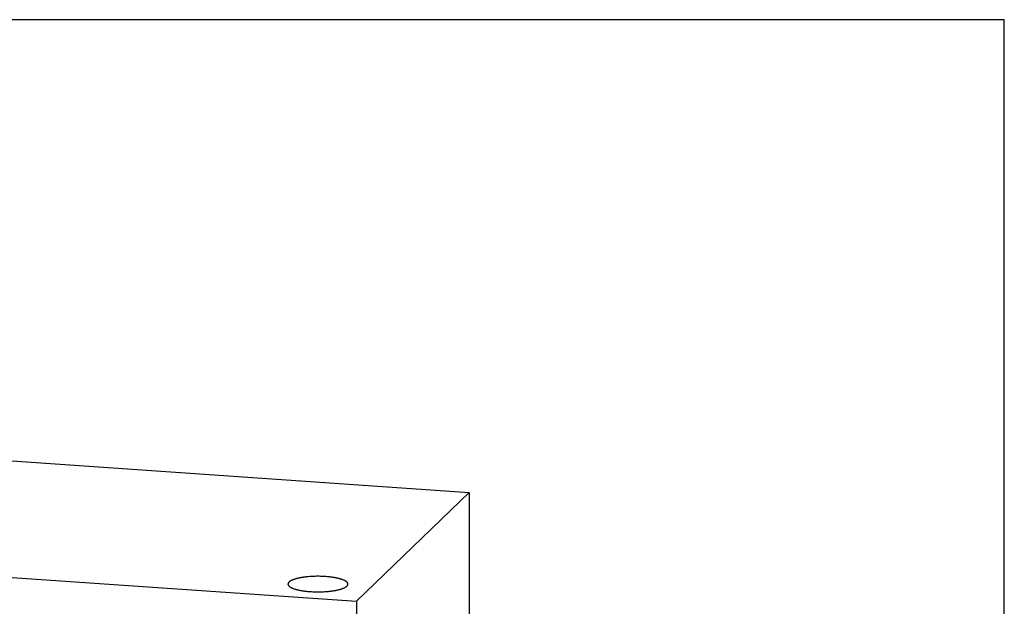
# Model space of a CAD drawing. Units: inches. Extents: x 0.3 to 21.7, y 0.3 to 16.7.
# Drawn here: x 10.4 to 21.7, y 10 to 16.7 of the extents above; entities that cross this region are included whole.
import ezdxf

# ---------------------------------------------------------------- set-up
doc = ezdxf.new("R2010")
doc.units = ezdxf.units.IN
doc.header["$LTSCALE"] = 1.21
doc.header["$MEASUREMENT"] = 0
doc.layers.get('0').update_dxf_attribs({"linetype": 'CONTINUOUS'})

msp = doc.modelspace()

# ---------------------------------------------------------------- linework, layer by layer
at = {"color": 7, "linetype": 'CONTINUOUS'}
for p, q in [((0.301, 16.699), (21.699, 16.699)), ((21.699, 0.301), (21.699, 16.699)), ((7.831, 11.808), (15.558, 11.272)), ((14.264, 10.022), (15.558, 11.272)), ((15.558, 11.272), (15.558, 9.809)), ((6.537, 10.558), (14.264, 10.022)), ((14.264, 10.022), (14.264, 5.192))]:
    msp.add_line(p, q, dxfattribs=at)
for points, knots in [([(14.167, 10.22), (14.167, 10.22), (14.167, 10.222), (14.167, 10.224), (14.166, 10.226), (14.166, 10.228), (14.165, 10.23), (14.164, 10.232), (14.162, 10.235), (14.16, 10.238), (14.158, 10.24), (14.157, 10.242), (14.155, 10.243), (14.153, 10.245), (14.15, 10.247), (14.148, 10.249), (14.145, 10.251), (14.142, 10.253), (14.138, 10.255), (14.133, 10.259), (14.126, 10.262), (14.118, 10.266), (14.11, 10.269), (14.101, 10.272), (14.092, 10.275), (14.082, 10.278), (14.071, 10.281), (14.06, 10.284), (14.049, 10.287), (14.037, 10.289), (14.025, 10.292), (14.012, 10.294), (13.999, 10.296), (13.985, 10.298), (13.971, 10.3), (13.957, 10.302), (13.943, 10.303), (13.923, 10.305), (13.898, 10.307), (13.868, 10.308), (13.837, 10.309), (13.806, 10.309), (13.776, 10.308), (13.745, 10.307), (13.72, 10.305), (13.701, 10.303), (13.686, 10.301), (13.672, 10.3), (13.659, 10.298), (13.645, 10.296), (13.632, 10.294), (13.619, 10.291), (13.607, 10.289), (13.595, 10.286), (13.584, 10.284), (13.573, 10.281), (13.563, 10.278), (13.553, 10.275), (13.544, 10.272), (13.535, 10.268), (13.527, 10.265), (13.519, 10.261), (13.512, 10.258), (13.506, 10.254), (13.5, 10.25), (13.495, 10.247), (13.492, 10.244), (13.491, 10.243)], [0, 0, 0, 0, 0.002808, 0.005636, 0.008502, 0.011426, 0.014425, 0.017514, 0.024015, 0.027455, 0.031033, 0.034758, 0.038637, 0.042677, 0.046881, 0.051255, 0.055802, 0.060524, 0.065423, 0.07576, 0.086818, 0.098599, 0.111095, 0.124299, 0.138195, 0.152768, 0.167996, 0.183858, 0.20033, 0.217384, 0.234993, 0.253125, 0.27175, 0.290833, 0.310342, 0.33024, 0.350492, 0.371059, 0.412985, 0.455707, 0.498904, 0.542249, 0.585416, 0.628079, 0.669917, 0.690429, 0.710619, 0.730449, 0.749883, 0.768886, 0.787423, 0.805463, 0.822972, 0.839923, 0.856285, 0.872034, 0.887145, 0.901596, 0.915367, 0.928443, 0.94081, 0.952459, 0.963386, 0.973592, 0.983083, 0.991878, 1, 1, 1, 1]), ([(13.491, 10.243), (13.49, 10.242), (13.488, 10.24), (13.486, 10.237), (13.484, 10.235), (13.483, 10.233), (13.482, 10.231), (13.481, 10.228), (13.48, 10.226), (13.48, 10.224), (13.479, 10.223), (13.479, 10.221), (13.479, 10.22), (13.479, 10.22)], [0, 0, 0, 0, 0.148036, 0.287666, 0.419566, 0.482897, 0.544638, 0.663866, 0.778524, 0.834598, 0.890071, 0.945137, 1, 1, 1, 1]), ([(13.479, 10.22), (13.479, 10.219), (13.479, 10.218), (13.479, 10.216), (13.48, 10.214), (13.48, 10.212), (13.481, 10.21), (13.483, 10.207), (13.484, 10.204), (13.486, 10.202), (13.488, 10.2), (13.49, 10.198), (13.492, 10.196), (13.494, 10.194), (13.496, 10.192), (13.499, 10.19), (13.501, 10.188), (13.504, 10.186), (13.508, 10.184), (13.513, 10.181), (13.521, 10.177), (13.528, 10.174), (13.536, 10.17), (13.545, 10.167), (13.555, 10.164), (13.565, 10.161), (13.575, 10.158), (13.586, 10.155), (13.597, 10.152), (13.609, 10.15), (13.622, 10.147), (13.634, 10.145), (13.648, 10.143), (13.661, 10.141), (13.675, 10.139), (13.689, 10.138), (13.703, 10.136), (13.723, 10.134), (13.748, 10.133), (13.778, 10.131), (13.809, 10.131), (13.84, 10.131), (13.871, 10.131), (13.901, 10.133), (13.926, 10.135), (13.946, 10.136), (13.96, 10.138), (13.974, 10.14), (13.988, 10.141), (14.001, 10.143), (14.014, 10.146), (14.027, 10.148), (14.039, 10.15), (14.051, 10.153), (14.062, 10.156), (14.073, 10.158), (14.083, 10.161), (14.093, 10.165), (14.103, 10.168), (14.111, 10.171), (14.119, 10.174), (14.127, 10.178), (14.134, 10.181), (14.14, 10.185), (14.146, 10.189), (14.151, 10.193), (14.154, 10.195), (14.155, 10.197)], [0, 0, 0, 0, 0.002808, 0.005636, 0.008502, 0.011426, 0.014425, 0.017514, 0.024015, 0.027455, 0.031033, 0.034758, 0.038637, 0.042677, 0.046881, 0.051255, 0.055802, 0.060524, 0.065423, 0.07576, 0.086818, 0.098599, 0.111095, 0.124299, 0.138195, 0.152768, 0.167996, 0.183858, 0.20033, 0.217384, 0.234993, 0.253125, 0.27175, 0.290833, 0.310342, 0.33024, 0.350492, 0.371059, 0.412985, 0.455707, 0.498904, 0.542249, 0.585416, 0.628079, 0.669917, 0.690429, 0.710619, 0.730449, 0.749883, 0.768886, 0.787423, 0.805463, 0.822972, 0.839923, 0.856285, 0.872034, 0.887145, 0.901596, 0.915367, 0.928443, 0.94081, 0.952459, 0.963386, 0.973592, 0.983083, 0.991878, 1, 1, 1, 1]), ([(14.155, 10.197), (14.156, 10.198), (14.158, 10.199), (14.161, 10.202), (14.162, 10.205), (14.163, 10.207), (14.164, 10.208), (14.166, 10.211), (14.166, 10.213), (14.167, 10.215), (14.167, 10.217), (14.167, 10.218), (14.167, 10.219), (14.167, 10.22)], [0, 0, 0, 0, 0.148036, 0.287666, 0.419566, 0.482897, 0.544638, 0.663866, 0.778524, 0.834598, 0.890071, 0.945137, 1, 1, 1, 1])]:
    msp.add_open_spline(points, degree=3, knots=knots, dxfattribs=at)

doc.saveas('drawing.dxf')
